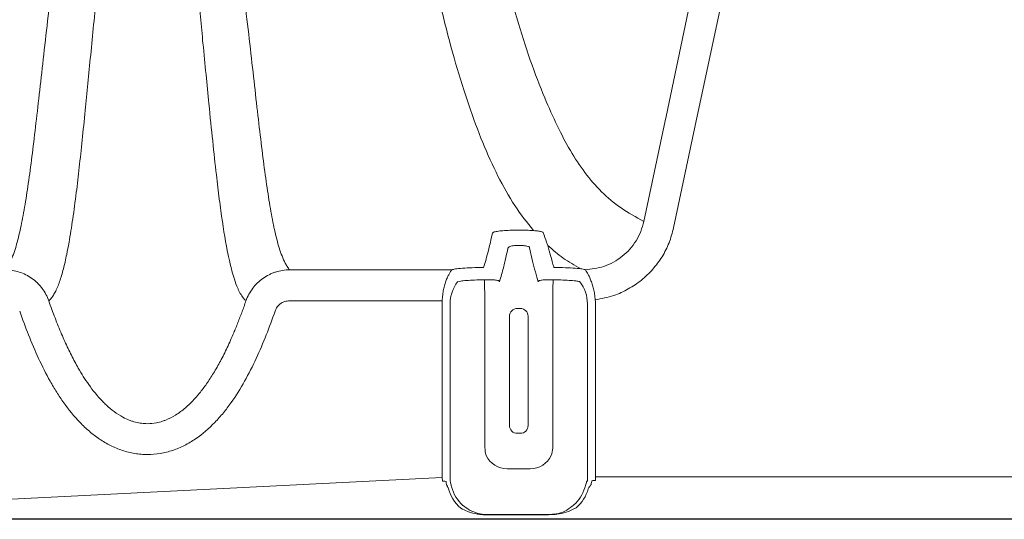
# Model space of a CAD drawing. Units: feet. Extents: x -54.2 to 34.2, y -1.5 to 27.6.
# Drawn here: x 28.7 to 28.9, y 20.5 to 20.6 of the extents above; entities that cross this region are included whole.
import ezdxf
from ezdxf.enums import TextEntityAlignment as Align

# ---------------------------------------------------------------- set-up
doc = ezdxf.new("R2010")
doc.units = ezdxf.units.FT
doc.header["$MEASUREMENT"] = 0
for name, color, linetype, lineweight in [('UGD - DETAIL 3', 7, 'Continuous', 9), ('UGD - DETAIL 5', 7, 'Continuous', 25), ('UGD - TITLEBLOCK', 7, 'Continuous', 9)]:
    doc.layers.add(name, color=color, linetype=linetype, lineweight=lineweight)
doc.styles.add('UGD_Standard', font='arial.ttf')

# ---------------------------------------------------------------- blocks, each defined once
blk = doc.blocks.new('mc3500_chamber_TOP')
at = {"layer": 'UGD - DETAIL 3'}
for p, q in [((0.3005664487284045, -0.0170385853330659), (0.2993017642682618, -0.0170385853330659)), ((0.2993017642682618, -0.02013933104866261), (0.3005664487284045, -0.02013933104866261)), ((0.3021283268504709, -0.02058487589059421), (0.302708576411729, -0.02326231000916845)), ((0.2864343581045068, -0.0250304102772132), (0.2536628245898465, -0.0250304102772132)), ((0.3133975242154099, -0.02504941706178077), (0.3133692486902193, -0.02502307741279797)), ((0.2875855334899162, -0.02746128416265758), (0.2876161262002617, -0.02744192540059931)), ((0.2929185204596481, -0.02705128904741727), (0.293009946613191, -0.0270536355640294)), ((0.3068582590506104, -0.0270536355640294), (0.3069496925370183, -0.02705128904741727)), ((0.3122484863599775, -0.02743418189577529), (0.3122743273741797, -0.02745043152332105)), ((0.2536628245898465, -0.03126093985149492), (0.2844767032913014, -0.03126093985149492)), ((0.2844656416653297, -0.03170284759267528), (0.2844656416653297, -0.06695527062774609)), ((0.3154025713313366, -0.06678203903877655), (0.3154025713313366, -0.03170284759267528)), ((0.2860676452214816, -0.0319081677963311), (0.2860676452214816, -0.06708385973814845)), ((0.293058380182659, -0.0319081677963311), (0.293058380182659, -0.06049026538089031)), ((0.3068098328140056, -0.06049026538089031), (0.3068098328140056, -0.0319081677963311)), ((0.3138005677751838, -0.06708385973814845), (0.3138005677751838, -0.0319081677963311)), ((0.2980592030600659, -0.03439553406923679), (0.2980592030600659, -0.05646082705270583)), ((0.3018090099365995, -0.05646082705270583), (0.3018090099365995, -0.03439553406923679)), ((0.2976048001179192, -0.06517696301243259), (0.3022634128787463, -0.06517696301243259)), ((0.2844656416653297, -0.06695527062774609), (0.1811595291485375, -0.07211977770465072)), ((0.2844656416653297, -0.06695527062774609), (0.284502881617267, -0.06770017232660575)), ((0.3154025713313366, -0.06678203903877655), (0.3154025713313366, -0.06752060514278124)), ((0.4344577847352067, -0.06678203903877655), (0.3154025713313366, -0.06678203903877655)), ((0.2852466540550074, -0.06786020475962662), (0.2852586579540572, -0.06794104225695019)), ((0.2852525863423194, -0.06773953514279185), (0.2852822037816969, -0.06785709562511322)), ((0.2853231981602162, -0.06829014526607935), (0.2853442838118454, -0.06833572635129137)), ((0.3146095513761766, -0.06794104225695019), (0.3146528666062842, -0.06764942890484615)), ((0.2933696200239764, -0.07440122564317075), (0.3024089785698907, -0.07438594219651495)), ((0.2933696236128069, -0.07440123714474822), (0.2933772571246633, -0.07438592612384731)), ((0.2933772571246633, -0.07438592612384731), (0.3024089775702725, -0.07438592612384731)), ((0.2933783140473141, -0.07446458434532932), (0.3024170548560683, -0.07444252187979394)), ((0.3064909558720021, -0.07437859325943119), (0.3024089775702725, -0.07438592612384731))]:
    blk.add_line(p, q, dxfattribs=at)
at = {"layer": 'UGD - DETAIL 3', "flags": 128}
for points in [[(0.3420913159907562, 0.06438700771781569), (0.3410809792657581, 0.05962932795872522), (0.3388474180960284, 0.04911177119504462), (0.3367645546229152, 0.03930415303268919), (0.334167862674426, 0.02707751089378529), (0.3296713722129772, 0.00590671004326726), (0.3294917463662381, 0.005060966792955313), (0.3251746324341385, -0.01526403214433536)], [(0.3311972973008119, -0.01654317701310415), (0.3355139199309951, 0.003782056575846404), (0.3427857969138923, 0.03802559479307277), (0.3481117663323783, 0.06310868412986004)]]:
    blk.add_lwpolyline(points, dxfattribs=at)
at = {"layer": 'UGD - DETAIL 3'}
for centre, radius, start, end in [((0.2933736537830143, -0.0319194847691433), 0.007306017326494853, 142.395352954666, 179.9112491786767), ((0.07526710456087748, -0.0316535592025815), 0.2177914244466447, 359.9330184776123, 1.210221247298213), ((0.5246763116747504, -0.03165398048536083), 0.217866627142314, 178.7900857401633, 180.0668476104815), ((0.3064942372561363, -0.03191956497136861), 0.00730633940829143, 0.08937584970482916, 37.71099559058882), ((0.299622799665058, -0.03439881696230973), 0.001563600051333093, 90.06270254091459, 179.8797032171108), ((0.3002454028782156, -0.03439882742621592), 0.001563610526707065, 0.1206794094118551, 89.93691483262339), ((0.2996227752412839, -0.05645750982144104), 0.001563575700086357, 180.1215569503616, 269.9381914696061), ((0.3002454273026816, -0.05645749935783417), 0.001563586174997144, 270.0621911434686, 359.8780604365571), ((0.2933647728353979, -0.0670737691917278), 0.007297134590570189, 180.0792291686527, 184.0609219355637), ((0.3134799676795446, -0.06747904282272632), 0.0003145522490966298, 319.6244624111758, 345.5005616121955), ((0.3065064855437516, -0.06707383431661462), 0.007294089121196825, 356.1956278239856, 359.9212493139251), ((0.2933566838588764, -0.0670854832685075), 0.007927749006079681, 194.2071312918165, 229.4983742917506), ((0.2933335359973084, -0.06708512170861969), 0.007190747799277999, 194.2078812544434, 229.4970488197886), ((0.3064186305605947, -0.06708527484975058), 0.007093295544949951, 310.620607339643, 344.1740016070666), ((0.3064394746643915, -0.06708557243309787), 0.007820605774996003, 310.6204170606272, 344.175006925938), ((0.3141966903857982, -0.0682580554199399), 0.0003469357559481037, 319.6253913346733, 345.4873943507758), ((0.2933866401294862, -0.06707274490764359), 0.007313187235522896, 257.1273725295333, 269.9264880406213), ((0.3021847230712646, -0.07444681919135743), 0.0002323747963884345, 1.056190354987518, 15.19154564927092), ((0.3062603445112453, -0.07443969246551596), 0.0002385680462554417, 1.909813455696419, 14.8392544613936)]:
    blk.add_arc(centre, radius, start, end, dxfattribs=at)
at = {"layer": 'UGD - DETAIL 3', "extrusion": (0, 0, -1)}
for centre, major_axis, ratio, start_param, end_param in [((0.2932807009875544, -0.03171494799855257), (0.003945454645799387, -0.007896323820494142), 0.9982882661925124, 2.034854967523151, 2.084957499011884), ((0.3065875101553708, -0.03171494799853924), (0.003945454645799386, 0.007896323820495205), 0.9982882661923508, 1.037506352998111, 1.106737686058669), ((0.2999341055713876, -0.03283480411174455), (-0.0003131263298611816, 0), 0.05240777928314962, 3.167772592422933, 6.257005368334068), ((0.2999341055713876, -0.05802150971934061), (-0.0003131263298611816, 0), 0.05240777927974602, 0.02617993871755808, 3.115412714885067), ((0.2976112245492706, -0.06048328546303683), (-0.002098646088190731, -0.004200172244943713), 0.9982882661927631, 5.820496662492982, 6.945791785436404), ((0.3022569865936555, -0.06048328546304482), (0.002098646088190731, -0.004200172244943713), 0.9982882661924587, 5.620578828922234, 6.745873951865642), ((0.3154025691523747, -0.06765286166017148), (-0.0007499607060799583, 0), 0.1763269807087125, 0.02617993878120368, 1.570796326794897), ((0.2845028825327507, -0.06777910037758694), (-0.0007499501478728856, -3.791069359257467e-05), 0.1049702167667772, 1.576102621333971, 3.120719009342654), ((0.2855187358221745, -0.06895375755458844), (-0.000369706044736933, 0.001070971201869473), 0.6469034035042455, 0.1363762450210153, 0.1842305040975561), ((0.2933222343781807, -0.0679325332137779), (-0.008026018810615144, 0.001612533432814411), 0.7489244905038239, 5.963595307169665, 6.019717544583603), ((0.3065459767647392, -0.0679325332138152), (-0.00802601881061408, -0.001612533432814412), 0.748924490503843, 3.40506041618601, 3.470014417146522)]:
    blk.add_ellipse(centre, major_axis=major_axis, ratio=ratio, start_param=start_param, end_param=end_param, dxfattribs=at)
at = {"layer": 'UGD - DETAIL 3'}
for points, knots in [([(0.2523142998244037, 0.8620848610714349), (0.2523141222520433, 0.8530831509151477), (0.2523137669491087, 0.8350717103024534), (0.2523145727316711, 0.8080991682804823), (0.2523211970108692, 0.781222364253316), (0.2523369907550954, 0.7540600261680135), (0.2523683654442097, 0.7266613385745293), (0.2524223015169555, 0.6990763294193512), (0.2525021209759668, 0.671791946172358), (0.252613508952237, 0.6446047688237604), (0.2527617354566924, 0.6175644973568266), (0.2529494854938061, 0.5907104401913008), (0.2531773997599531, 0.5643334738134724), (0.253439949474207, 0.5392095675470854), (0.2537344451243593, 0.5153112922254968), (0.2540562149031347, 0.4925955946034675), (0.2544144362040521, 0.4703552513516938), (0.2548091508151389, 0.4486111190920665), (0.2552406296049625, 0.4273711429591565), (0.2557085103639833, 0.406635474216908), (0.2562126173821229, 0.3864077176282068), (0.256764602785017, 0.3662590624975337), (0.2573674706380471, 0.3462327045726976), (0.2580239784309226, 0.3263694437319407), (0.258721009184292, 0.3070930081406527), (0.259506664000976, 0.2871782278578525), (0.2603908377585862, 0.2667601841709155), (0.2613843375196039, 0.2459834309588409), (0.2624361593214939, 0.2260262756450908), (0.2635462210397259, 0.2068905377240435), (0.2647158342988165, 0.1885596569637666), (0.2659456824781756, 0.1710208081245144), (0.2672374137559812, 0.1542590180283785), (0.2685921269236582, 0.1382785329829082), (0.270011163326215, 0.1230759350769066), (0.2716302812411753, 0.1073454090810184), (0.2734745610266964, 0.09133079419234758), (0.2755785845733456, 0.0752961451299381), (0.2778113993029425, 0.06044807188789836), (0.2800804329060185, 0.04736154242485124), (0.2823742070775213, 0.03585443952822764), (0.2846905078494109, 0.02575780573030961), (0.2871539405438526, 0.01651830211485628), (0.28979588308641, 0.008103620580800275), (0.2926155992073518, 0.0005088859398130197), (0.2956862621070355, -0.006243217618052022), (0.2990390447729769, -0.01221147206613971), (0.3016202349801977, -0.01548180010608569), (0.3029106408235842, -0.01711672433628575)], [0, 0, 0, 0, 0.0182387788599537, 0.03649380801875717, 0.05474911879192214, 0.07298826500339435, 0.09212088900911121, 0.1112708150556604, 0.1304216039850759, 0.1495553779448482, 0.1692347507879609, 0.1889304000461871, 0.2086275656182469, 0.2283090364391742, 0.2463016918075673, 0.2643045442974479, 0.2823083058915133, 0.3003022445977199, 0.3182856765607516, 0.3362772972249349, 0.3542697400369724, 0.3722542922059552, 0.3914287773085719, 0.4106112816823801, 0.4297946704836646, 0.4489703478279004, 0.4719198020288077, 0.4948844021344272, 0.5178557791650984, 0.5408236388367131, 0.5637757408565548, 0.5867708909739826, 0.609777570884974, 0.6327891186745127, 0.6557977692244136, 0.6787945762781654, 0.7080010540588405, 0.7372204865810753, 0.7664410679395068, 0.7956491305134809, 0.8210738741076583, 0.8465059461082572, 0.8719383933623385, 0.8973636532296396, 0.9230193961895293, 0.9486824587889202, 0.9743449921428554, 0.9999999999999999, 0.9999999999999999, 0.9999999999999999, 0.9999999999999999]), ([(0.3251746324341385, -0.01526403214433536), (0.3235906912533215, -0.01440205137348372), (0.3204220848613408, -0.01267769581447187), (0.3165754133296979, -0.009355969993200652), (0.3132222090033938, -0.005497020713226775), (0.3103016009326174, -0.001048880816876263), (0.3076668565956959, 0.003973395148708647), (0.3049804757468992, 0.009983985863269318), (0.3022259160899994, 0.01714403429495448), (0.299523326350605, 0.02563424408967307), (0.2969939581241734, 0.03500809638128466), (0.2946246483561952, 0.04527209865902915), (0.2923127108966428, 0.05682172959662957), (0.290053916650777, 0.06978156113168676), (0.2878566430041847, 0.08428433237568544), (0.2857835875831531, 0.09992606397337944), (0.2839483653397457, 0.1156681841339395), (0.2823202099138014, 0.1312878232801271), (0.2808769087277154, 0.1465751986831174), (0.2794996429600536, 0.1626573265125169), (0.2781870428633537, 0.1795379322779498), (0.276944882227645, 0.1971149898855451), (0.2757702419131816, 0.2153880227211094), (0.274661250282116, 0.2343543052103145), (0.2736100590110828, 0.2541334623748126), (0.2726167934551711, 0.2747240152979886), (0.2716670127348211, 0.2964577531149395), (0.2707635487528046, 0.3193878096517686), (0.2699096479801648, 0.3435652775255882), (0.269185013644619, 0.3665686432256061), (0.268572976701293, 0.3881492621693869), (0.2680580162651269, 0.4080870954975664), (0.2675793382593792, 0.4285311243722862), (0.2671288883775427, 0.4498659550176098), (0.2667095587121562, 0.472126096070201), (0.2663236216904012, 0.4953361282953397), (0.2659785607504341, 0.5190753101105043), (0.2656740139766569, 0.5433355970188556), (0.2654106802090155, 0.5681071624845329), (0.265187225175695, 0.5933698818887398), (0.2650018358120798, 0.6190788289477878), (0.2648513889781565, 0.6454370296221432), (0.2647357163412325, 0.6724360645051108), (0.2646515862969006, 0.7000482242332344), (0.2645950825533703, 0.7279757443436798), (0.2645645948158633, 0.7540181306552052), (0.2645495103847466, 0.7780735382788704), (0.2645424194297883, 0.8000779512791452), (0.2645400909568849, 0.8221584600488923), (0.2645402725354353, 0.8428384348892637), (0.2645404325249672, 0.8561517517065687), (0.264540503824656, 0.8620848610714349)], [0, 0, 0, 0, 0.02032474965396897, 0.04065878989004842, 0.06100225010856131, 0.08135063236242873, 0.1016960465484222, 0.1220283898305995, 0.1468107457209278, 0.1716041137376166, 0.1964007052561817, 0.2211931808400627, 0.2459747614590655, 0.2733239329806068, 0.300684458703073, 0.3280439281027805, 0.355391723884207, 0.3775972569286889, 0.3998145851186345, 0.4220347440870023, 0.4442500701952882, 0.4664539253542916, 0.4882463640763924, 0.5100536716091946, 0.5318643438885498, 0.5536686068172643, 0.5754584310170239, 0.5982448142546077, 0.6210378396889874, 0.6438229274976678, 0.6609186654662464, 0.6780218392652376, 0.6951242584756683, 0.7122189089255384, 0.730273823239959, 0.74833971069312, 0.7664045068529896, 0.784457892027451, 0.8025386221278371, 0.8206329494424635, 0.8387259778053779, 0.8568049319522095, 0.8753781601279271, 0.893968809173552, 0.9125585762865115, 0.9311305603162715, 0.9454631156561701, 0.9598044358672803, 0.9741456008485895, 0.9884779292919078, 1, 1, 1, 1]), ([(0.2536628248304762, -0.02503041809023454), (0.2534801609647674, -0.0248222982003643), (0.2533248276010767, -0.02460792557634139), (0.2530421864502097, -0.02416680580382469), (0.2529135276507644, -0.02394012444047178), (0.2525460062490623, -0.02324174753329888), (0.2523303552689109, -0.02275170987471498), (0.2517296537585594, -0.02120814553589589), (0.2513852063959519, -0.02008113138255485), (0.2507530376088587, -0.01763061687849898), (0.2504642453607717, -0.01630716260872234), (0.2499096428136438, -0.01346275852544121), (0.2496461497710927, -0.01194172302236041), (0.2491349584412514, -0.008699996121954712), (0.2488872460699492, -0.00697930484286946), (0.2483961151460488, -0.003336245373158242), (0.2481523404031973, -0.001413328004804093), (0.2474142917553657, 0.004655487348268927), (0.2469151114786765, 0.009101089851235145), (0.2458229406514922, 0.01880863252157017), (0.2452316874371432, 0.02407308037049116), (0.2441778936117283, 0.03258595108179474), (0.2437982355489261, 0.03552692895346787), (0.2429547285900551, 0.04161881299530368), (0.2424913677413665, 0.04476938357888915), (0.2414360535340574, 0.05127897925885616), (0.2408454470364685, 0.05463898351783936), (0.2398020039719375, 0.05983462811707252), (0.2394275738748215, 0.06159236011961777), (0.238607096125933, 0.06515928098729518), (0.2381613342979358, 0.06696864964744353), (0.2371676813882209, 0.070636914354675), (0.2366205664154473, 0.0724961929245902), (0.2356801369286865, 0.07532035984891294), (0.2353465435992712, 0.076267484606519), (0.2346249917731251, 0.07817253758965048), (0.2342372467255753, 0.07913065462157842), (0.2333831144232956, 0.08105515916335104), (0.2329175044337131, 0.08202197905620778), (0.2321217676187635, 0.08347477718665175), (0.2318401184186625, 0.08395936655301561), (0.2312300533857021, 0.08492801539045391), (0.2309020636224339, 0.08541205228938864), (0.2301739939623948, 0.08637552116291136), (0.2297753264472542, 0.08685557140553968), (0.229076986651342, 0.08756414549347014), (0.2288270493410458, 0.08779853393356607), (0.2282734623568965, 0.08825845599182891), (0.2279700111370282, 0.08848493670122082), (0.2274428101578359, 0.0888069076423097), (0.2272547933469617, 0.08891136026017232), (0.2268382233702999, 0.08911065481548608), (0.2266120806783611, 0.08920471610997094), (0.2260988009366125, 0.08936928242605457), (0.2258186846862875, 0.08943802107160614), (0.2253381388129903, 0.08949885358302367), (0.2251743455502426, 0.08951092165781471), (0.2248384290996714, 0.08951611265456183), (0.2246676900172471, 0.08950870628199148), (0.224346055028958, 0.08947737155213709), (0.2241918648163468, 0.089453645999102), (0.2238942162455935, 0.08939345122758535), (0.2237560067542681, 0.08935812378572727), (0.223363095260515, 0.08924146414653222), (0.2231283204822194, 0.08914883518913541), (0.2227051265415891, 0.08895483919500968), (0.2225145052430424, 0.08885253156457917), (0.2221584473932543, 0.08864162373849815), (0.2219933056582786, 0.08853294770060582), (0.221680736039092, 0.0883112358343956), (0.2215335022179312, 0.08819821357533364), (0.2212547643397622, 0.08797118961882511), (0.2211228371832679, 0.0878568529707291), (0.2207439167796803, 0.08751204842106919), (0.2205135113346923, 0.08727981985292566), (0.2198651598877683, 0.08657901895311237), (0.2194892505462169, 0.08610643498686343), (0.2187981381409738, 0.08515700497617473), (0.2184840157340684, 0.08467977515732628), (0.2178975645762948, 0.08372452177497802), (0.2176260358814677, 0.08324735046409337), (0.2168576833831262, 0.08181822607815992), (0.2164062359152954, 0.08086870966832649), (0.2155761500944653, 0.07897877929530228), (0.215198333189611, 0.07803834145096555), (0.2141417057615813, 0.07523250387151936), (0.2135381568332315, 0.07338264154849128), (0.2124487676342932, 0.06972854045234111), (0.2119645056033708, 0.06792380171935353), (0.2110780819918308, 0.06436543953430629), (0.2106761384321363, 0.06261131331010183), (0.2099318732365818, 0.05915330428374688), (0.2095898084264967, 0.0574494308067699), (0.2086320249726432, 0.05241330635224895), (0.2080833472248225, 0.0491565891768122), (0.2070972254738681, 0.04284377306536324), (0.2066606637056383, 0.03978684975084246), (0.2058625431958001, 0.03387855247207217), (0.2055013925059814, 0.03102649149262771), (0.2044948678823904, 0.02277123904284206), (0.20392469256136, 0.01766774011571481), (0.2028646547582547, 0.008244166888760951), (0.2023765558047037, 0.003923097087619176), (0.2016521626104337, -0.001981996023861399), (0.2014126371244505, -0.003853081113670775), (0.2009291056026532, -0.007399582168100771), (0.2006848020133791, -0.009075467929585024), (0.2001801922702944, -0.0122344479225962), (0.199919871318496, -0.01371754203423503), (0.1993719753197389, -0.01649284747148982), (0.1990867152921822, -0.01778513994761877), (0.1984614310018786, -0.02017999808338811), (0.1981208191142443, -0.02128252507569339), (0.1975273116392859, -0.02279436667338519), (0.197314143988419, -0.02327466414018797), (0.1969515001971409, -0.02395967822406853), (0.1968246715499919, -0.02418211351095589), (0.1965459889514847, -0.02461515513468715), (0.1963928752828412, -0.02482575790791852), (0.1962132476136249, -0.02503041809023454)], [0, 0, 0, 0, 0.00781250000000014, 0.00781250000000014, 0.01562500000000028, 0.01562500000000028, 0.03125000000000056, 0.03125000000000056, 0.06250000000000112, 0.06250000000000112, 0.0937500000000017, 0.0937500000000017, 0.1250000000000022, 0.1250000000000022, 0.1562500000000028, 0.1562500000000028, 0.1875000000000034, 0.1875000000000034, 0.2500000000000044, 0.2500000000000044, 0.3125000000000054, 0.3125000000000054, 0.3437500000000059, 0.3437500000000059, 0.3750000000000063, 0.3750000000000063, 0.4062500000000068, 0.4062500000000068, 0.421875000000007, 0.421875000000007, 0.4375000000000073, 0.4375000000000073, 0.4531250000000075, 0.4531250000000075, 0.4609375000000075, 0.4609375000000075, 0.4687500000000077, 0.4687500000000077, 0.4765625000000077, 0.4765625000000077, 0.4804687500000077, 0.4804687500000077, 0.4843750000000077, 0.4843750000000077, 0.4882812500000076, 0.4882812500000076, 0.4902343750000077, 0.4902343750000077, 0.4921875000000077, 0.4921875000000077, 0.4931640625000077, 0.4931640625000077, 0.4941406250000077, 0.4941406250000077, 0.4951171875000077, 0.4951171875000077, 0.4956054687500078, 0.4956054687500078, 0.4960937500000078, 0.4960937500000078, 0.4965820312500078, 0.4965820312500078, 0.4970703125000078, 0.4970703125000078, 0.4980468750000075, 0.4980468750000075, 0.4990234375000073, 0.4990234375000073, 0.500000000000007, 0.500000000000007, 0.5009765625000068, 0.5009765625000068, 0.5019531250000066, 0.5019531250000066, 0.5039062500000066, 0.5039062500000066, 0.5078125000000064, 0.5078125000000064, 0.5117187500000064, 0.5117187500000064, 0.5156250000000064, 0.5156250000000064, 0.5234375000000063, 0.5234375000000063, 0.5312500000000062, 0.5312500000000062, 0.5468750000000061, 0.5468750000000061, 0.5625000000000059, 0.5625000000000059, 0.5781250000000058, 0.5781250000000058, 0.5937500000000056, 0.5937500000000056, 0.6250000000000051, 0.6250000000000051, 0.6562500000000047, 0.6562500000000047, 0.6875000000000042, 0.6875000000000042, 0.7500000000000033, 0.7500000000000033, 0.8125000000000026, 0.8125000000000026, 0.8437500000000021, 0.8437500000000021, 0.8750000000000017, 0.8750000000000017, 0.9062500000000012, 0.9062500000000012, 0.9375000000000008, 0.9375000000000008, 0.9687500000000003, 0.9687500000000003, 0.9843750000000001, 0.9843750000000001, 0.9921875000000001, 0.9921875000000001, 1, 1, 1, 1]), ([(0.2050295795709536, -0.03129345873482769), (0.2050717901578842, -0.03125595712061724), (0.205156182667503, -0.0311809793586848), (0.2052728595931219, -0.03106388099264112), (0.2053833556618772, -0.03094371385463379), (0.2054878194366596, -0.0308203347411391), (0.2055994015543137, -0.03067869270964163), (0.2057171189044098, -0.0305176504720821), (0.2058822527261803, -0.03027609833536804), (0.2060771176187552, -0.0299632835840109), (0.2064013549673254, -0.02937860641175849), (0.2067852271941142, -0.02854570358261554), (0.2073645252151941, -0.02702761315291013), (0.2079911777140149, -0.02489162512818943), (0.2086015276203446, -0.02220701014383497), (0.2092341369742678, -0.01890443175792367), (0.2098782784294517, -0.0148520534252512), (0.2105525307842662, -0.00976782720400493), (0.2113784747176668, -0.002739984719173805), (0.2123081362076009, 0.00624371948760416), (0.213456740065995, 0.01809278067191666), (0.2144227871765256, 0.02795940546256137), (0.2152183929488354, 0.03570114948332304), (0.2157238886482071, 0.04048770713635719), (0.2162953981821865, 0.04571171942582275), (0.2169457237786867, 0.05139701188861689), (0.2176113461478417, 0.05690069954977872), (0.2182114485524371, 0.06153697722519702), (0.2186791829206349, 0.06499343209637054), (0.2191531731029661, 0.06831476032396644), (0.2196907755056081, 0.07186189928662134), (0.2203573370081404, 0.07587362222649574), (0.2211020949888285, 0.0798060910583187), (0.2217421426531878, 0.08261357484426046), (0.2221940509510594, 0.08430553316497846), (0.2225384114189861, 0.08545713298907565), (0.2229219115454333, 0.08654854627114084), (0.2232570431783891, 0.08732758262365703), (0.2235266513397374, 0.08785477261611341), (0.2237626702377318, 0.08825572929579906), (0.2240267966924439, 0.08860751722074678), (0.224278061174827, 0.08884432744518644), (0.2244172321887294, 0.08894793345332186), (0.2245419062026652, 0.08901753416134195), (0.2246366032679408, 0.08906033177327011), (0.2247533443133358, 0.08909820949854996), (0.2248898558567323, 0.08911862563580986), (0.2250202782364701, 0.08911448991823079), (0.2251276372980886, 0.08909515671216184), (0.2252657783781835, 0.08905260425470729), (0.2254114742531943, 0.08897844280301026), (0.2256209992048817, 0.0888305866515422), (0.2258704030419176, 0.08858015704206768), (0.2261768017872061, 0.08816272313562212), (0.2265716406401959, 0.08745269516399112), (0.2269754847105636, 0.08649548749360036), (0.2273530060808095, 0.08540227111174836), (0.2276680602029248, 0.0843515357311384), (0.2280501971610596, 0.08293568728996004), (0.2284770798338283, 0.08112528968899557), (0.2289335690956458, 0.07893480142739406), (0.2294554223149783, 0.0761843141821501), (0.2300159910132189, 0.07291585641940745), (0.2305987910810563, 0.06916746770612736), (0.2311289104178496, 0.06548588053000959), (0.2316212678643206, 0.06186392793122319), (0.2323274250506406, 0.05643050727109511), (0.233161866206447, 0.0494493629334487), (0.2339685292779148, 0.04221437535047734), (0.2345951228363843, 0.03629906350148104), (0.2351235417232145, 0.03117834449619128), (0.2356478705369804, 0.02594418038307289), (0.236431908584442, 0.01797251627400609), (0.2375230431152593, 0.00666623937326527), (0.2384684107177701, -0.002499444702512399), (0.2392626092020214, -0.009222595639696962), (0.2399662097878359, -0.01472280632701661), (0.2407475905151477, -0.01965633346730744), (0.2416744907957744, -0.0240335133309495), (0.2423438108384968, -0.0265685262899229), (0.2430114696147596, -0.02836146602405254), (0.2435112880049779, -0.02945430312650554), (0.243868030645964, -0.03009782735946054), (0.2442131133551024, -0.0305973751014168), (0.2444178281009579, -0.03085856031277423), (0.2446059868024655, -0.03107383790123475), (0.2447662923960046, -0.03122022306450756), (0.2448464925377785, -0.03129345887985746)], [0, 0, 0, 0, 0.00173823014842506, 0.003475279904452211, 0.005211281617795264, 0.006946362501269509, 0.008680638324890726, 0.01104867948060056, 0.01341567608758721, 0.01814684336606953, 0.02287449406540366, 0.0345560660448086, 0.04621412015084211, 0.06986584041367067, 0.0934340564572521, 0.1111341006003151, 0.1420463907321851, 0.1728923761715624, 0.1992872250369919, 0.2519842641062198, 0.2965156158497786, 0.3406287197464911, 0.3564320677177009, 0.372354477093372, 0.3856594651320404, 0.4038256026123856, 0.4219933752476682, 0.4315980911406947, 0.4412841741819852, 0.4492710259644962, 0.4572682172854466, 0.4682015679738276, 0.4790893304020583, 0.4857885323160903, 0.4882013883042872, 0.4910495976760635, 0.4939002881781304, 0.4958703296916919, 0.496527425883023, 0.497623560824408, 0.4987200379298462, 0.4990630483262217, 0.4994119211385271, 0.4995388588695521, 0.4996659506260305, 0.4998169989605544, 0.4999676903550839, 0.5000817597263167, 0.5001960416390244, 0.5003076016023409, 0.5005815234326071, 0.5008548915036958, 0.5014965312393572, 0.5024465051190532, 0.5038657068199035, 0.5065232470569723, 0.5091731393899682, 0.5115496700656956, 0.5139248107224715, 0.5191772743008692, 0.5244232754270028, 0.5296631435054986, 0.5391580982493549, 0.5485611541378548, 0.557928034923027, 0.5675136241172847, 0.577087375414302, 0.6017314054089898, 0.6261178738977963, 0.6416300828622955, 0.6571330798339722, 0.6760189048343003, 0.6948996763589992, 0.7423787742107084, 0.8082528464996669, 0.821451032359075, 0.8478771483570151, 0.9008756823027299, 0.9185940327357325, 0.9492537170634722, 0.9675070249735014, 0.9736002907158798, 0.9858905016985618, 0.9908135040878875, 0.993276891318965, 0.9966364600419594, 1, 1, 1, 1]), ([(0.3251746324341385, -0.01526403214433536), (0.3249957313470171, -0.01594482070718861), (0.3246379302783664, -0.01730639362566588), (0.3236680765823037, -0.01919645010092452), (0.3224032391875404, -0.02089366508467716), (0.3208557305726663, -0.02236125931111932), (0.3190673277494804, -0.02353255348999905), (0.3165998478129923, -0.02464980634749114), (0.3146276611087693, -0.02487767746491976), (0.3133692486902193, -0.02502307741279797)], [0, 0, 0, 0, 0.127678741002366, 0.2553566929580002, 0.3832183517980466, 0.5110937378922323, 0.6410021848985742, 0.7709307603647089, 1, 1, 1, 1]), ([(0.294616115236332, -0.01760098670233479), (0.2945618780203985, -0.01785080780642545), (0.2942906863049046, -0.01909993928599452), (0.293694005464447, -0.02164297955930206), (0.2931503629055916, -0.0234666533285619), (0.2928244178105954, -0.0245600510220978)], [0, 0, 0, 0, 0.09099831235425494, 0.4550010174814105, 1, 1, 1, 1]), ([(0.2993017642682618, -0.0170385853330659), (0.2987778255701716, -0.01704496979939396), (0.2977302103233681, -0.01705773553762313), (0.296332669245075, -0.01715700723134628), (0.2952717578828699, -0.01730258322994782), (0.2947162326024539, -0.01746014096283766), (0.2946434866855157, -0.01756248037570352), (0.294616115236332, -0.01760098670233479)], [0, 0, 0, 0, 0.2164570124246298, 0.4328057219666677, 0.6497846526737026, 0.8682276341265998, 1, 1, 1, 1]), ([(0.3029106408235842, -0.01711672433628575), (0.3024312417821706, -0.01708880701029258), (0.3016824979859445, -0.01704520466060089), (0.3008617098953463, -0.01704033653746695), (0.3005664487284045, -0.0170385853330659)], [0, 0, 0, 0, 0.6402711365743318, 1, 1, 1, 1]), ([(0.3048724973680992, -0.0175112324418798), (0.3048718025960984, -0.01750923536548044), (0.3048476992920532, -0.01743995200395787), (0.3046506027049283, -0.0173230757165781), (0.3040005207134051, -0.01721346219464159), (0.3032662631634242, -0.01714828941410929), (0.3029106408235842, -0.01711672433628575)], [0, 0, 0, 0, 0.01018329131453643, 0.3532827556824354, 0.6867759825601417, 1, 1, 1, 1]), ([(0.3058323473215916, -0.02015581532787092), (0.305740761527364, -0.01992708353409611), (0.3054145576304856, -0.0191124025773064), (0.3050992665575922, -0.01818107688362858), (0.3048724973680992, -0.0175112324418798)], [0, 0, 0, 0, 0.2807624160952495, 0.9999999999999999, 0.9999999999999999, 0.9999999999999999, 0.9999999999999999]), ([(0.3153814526818168, -0.03109245995866683), (0.316645321685086, -0.03084885417545813), (0.318958839739782, -0.03040293266284255), (0.3220815728477193, -0.02896318528289665), (0.3247412740436362, -0.02719274905640834), (0.3270441763064253, -0.02498576409452635), (0.3289310058352122, -0.02243658074755039), (0.3303836514255485, -0.01960385450904845), (0.3309260818328621, -0.01756340350788221), (0.3311972973008119, -0.01654317701310415)], [0, 0, 0, 0, 0.1681767748390686, 0.3078483640034935, 0.447509657991693, 0.5856444263060392, 0.7237760128363759, 0.8618878718302526, 1, 1, 1, 1]), ([(0.2960196034870082, -0.02744902361335377), (0.2960197085917997, -0.0274486911932712), (0.2963122815400512, -0.02652335636741032), (0.2968787796182211, -0.02452834764475131), (0.2974528108756278, -0.02197812970878399), (0.2977398788133305, -0.02070278835040629)], [0, 0, 0, 0, 0.0001796210461348573, 0.4999987011917773, 1, 1, 1, 1]), ([(0.2977398788133305, -0.02070278835040629), (0.2977489844049108, -0.02066425533420002), (0.2977730839800703, -0.02056227082148965), (0.2979560990196921, -0.02040527101584111), (0.2983079856904167, -0.02025920606926324), (0.2987745010971441, -0.02015880887730237), (0.2991267304861029, -0.02014579703794794), (0.2993017642682618, -0.02013933104866261)], [0, 0, 0, 0, 0.1354189053014078, 0.3584103303733934, 0.5762846554688629, 0.7894426142831459, 1, 1, 1, 1]), ([(0.3005664487284045, -0.02013933104866261), (0.3006649817806251, -0.02014112514730559), (0.3009401435599139, -0.02014613531763576), (0.3011884536792566, -0.02018968872900739), (0.3013478460934644, -0.02021764604062781)], [0, 0, 0, 0, 0.3580913471160631, 0.9999999999999999, 0.9999999999999999, 0.9999999999999999, 0.9999999999999999]), ([(0.3013478460934644, -0.02021764604062781), (0.3014910030081328, -0.02024591916306662), (0.3017781562813049, -0.02030263119594267), (0.3020624652227273, -0.02039589250012153), (0.302105983456264, -0.02052076374310285), (0.3021283268504709, -0.02058487589059421)], [0, 0, 0, 0, 0.3260263000335105, 0.6539643538003787, 1, 1, 1, 1]), ([(0.3058323473215916, -0.02015581532787092), (0.3068215224703881, -0.02102339671044007), (0.3088003486726629, -0.02275897687996231), (0.3112239528438616, -0.02413424177825796), (0.3124360463660141, -0.02482203960196205)], [0, 0, 0, 0, 0.4998797507626124, 0.9999999999999999, 0.9999999999999999, 0.9999999999999999, 0.9999999999999999]), ([(0.3070437951860701, -0.0245600510220978), (0.307027914370841, -0.0245102853727257), (0.3067942140185469, -0.02377793948106888), (0.3063901853735675, -0.02240090437292608), (0.3060026013845976, -0.02084102410912436), (0.3058323473215916, -0.02015581532787092)], [0, 0, 0, 0, 0.03927609164407765, 0.577982699286568, 1, 1, 1, 1]), ([(0.302708576411729, -0.02326231000916845), (0.3030892349857472, -0.02474249714140253), (0.3034699968325549, -0.02622308584887456), (0.3038484995167474, -0.02744869119641891), (0.3038486021767941, -0.02744902361335377)], [0, 0, 0, 0, 0.9997287732671072, 1, 1, 1, 1]), ([(0.2050295710737631, -0.03129344273467716), (0.2047073485414614, -0.03038029760653149), (0.2042551874439811, -0.02953905781222588), (0.2035296692659321, -0.02857622321675723), (0.2033761353830119, -0.02838806871487431), (0.2030579028065107, -0.02802734264370432), (0.2028925992365629, -0.02785391362781287), (0.2023784716064769, -0.02735404208213055), (0.2020115367158795, -0.02704789616083936), (0.2012285472409694, -0.02649065219660951), (0.2008111760958542, -0.02623971635120181), (0.1999551159991544, -0.02581061836770981), (0.1995131413725391, -0.0256298107940589), (0.1986012434378681, -0.02533582359002118), (0.1981280976725479, -0.02522242442596401), (0.1971769189152575, -0.02507111678753216), (0.196697186883263, -0.0250321411784391), (0.1962132476136249, -0.02503041809023543)], [0, 0, 0, 0, 0.2499999999999838, 0.2499999999999838, 0.3124999999999855, 0.3124999999999855, 0.3749999999999871, 0.3749999999999871, 0.4999999999999897, 0.4999999999999897, 0.6249999999999922, 0.6249999999999922, 0.7499999999999948, 0.7499999999999948, 0.8749999999999974, 0.8749999999999974, 1, 1, 1, 1]), ([(0.2536628248304762, -0.02503041809023276), (0.2526949304717094, -0.02503386431647225), (0.2517520720351882, -0.02518368518706193), (0.2506043904215298, -0.02555155400376119), (0.2503762105880858, -0.02563455129210812), (0.2499308804719655, -0.02581622598534938), (0.2497127244289841, -0.02591519006216991), (0.2490715307684104, -0.02623600715250074), (0.2486616903498335, -0.02648164576216416), (0.2478777959827134, -0.02703742115201546), (0.2475033414462979, -0.02734894939208754), (0.2468161449662727, -0.02801612011340371), (0.2464998297715022, -0.02837397649854001), (0.2459218587381704, -0.02913831444698189), (0.2456588955408243, -0.02954780948796376), (0.2452025225609438, -0.0303965163728499), (0.2450076158728773, -0.03083686083374726), (0.2448465013615246, -0.03129344257014566)], [0, 0, 0, 0, 0.2500000000000306, 0.2500000000000306, 0.3125000000000337, 0.3125000000000337, 0.3750000000000367, 0.3750000000000367, 0.5000000000000294, 0.5000000000000294, 0.6250000000000221, 0.6250000000000221, 0.7500000000000147, 0.7500000000000147, 0.8750000000000073, 0.8750000000000073, 1, 1, 1, 1]), ([(0.2863974890492189, -0.02506114180742092), (0.2863496792948244, -0.0251098893261279), (0.286283531522658, -0.02519265244909885), (0.286164327678236, -0.02536366735199724), (0.2861212478328552, -0.02542855031168045), (0.2860294989850702, -0.02557411173649715), (0.2859805890939944, -0.02565522807726417), (0.2858295680081424, -0.02591845886278943), (0.2857229430982446, -0.0261205739483561), (0.2855064970716539, -0.02657758279347355), (0.2853957641874345, -0.02683508031119608), (0.2851854291208982, -0.02738865275444358), (0.285085165729102, -0.02768560451724866), (0.2849001960367259, -0.02832188963666127), (0.2848148096252556, -0.02866525156832012), (0.2846712386644441, -0.02937037682931365), (0.2846122458689013, -0.0297337413986698), (0.284522373994256, -0.03048292846034339), (0.2844915265338974, -0.03087162543938593), (0.2844767037374032, -0.03126094818370717)], [0, 0, 0, 0, 0.1249999999999877, 0.1249999999999877, 0.1874999999999815, 0.1874999999999815, 0.2499999999999754, 0.2499999999999754, 0.3749999999999795, 0.3749999999999795, 0.4999999999999836, 0.4999999999999836, 0.6249999999999877, 0.6249999999999877, 0.7499999999999918, 0.7499999999999918, 0.8749999999999959, 0.8749999999999959, 1, 1, 1, 1]), ([(0.2928244178105954, -0.0245600510220978), (0.2920410764643435, -0.02457144072846873), (0.2904745357522911, -0.02459421807682638), (0.2884820684487428, -0.02470560659229637), (0.287008111177478, -0.02485525653382492), (0.2866222583338596, -0.02497304861746041), (0.2864343581045068, -0.0250304102772132)], [0, 0, 0, 0, 0.2533545737562312, 0.5066632270510512, 0.7597579120676842, 1, 1, 1, 1]), ([(0.3124360463660141, -0.02482203960196205), (0.3119478029697156, -0.02477213248397803), (0.3109712024950175, -0.02467230662768927), (0.3089988109585979, -0.02458498701167944), (0.3076318025082863, -0.02456755098433128), (0.3070437951860701, -0.0245600510220978)], [0, 0, 0, 0, 0.3629460058378558, 0.7259765196564806, 1, 1, 1, 1]), ([(0.3133692486902193, -0.02502307741279797), (0.313340776990696, -0.0250102770776861), (0.3131800944112815, -0.02493803724313359), (0.3127719065350281, -0.02487440045099198), (0.3124360463660141, -0.02482203960196205)], [0, 0, 0, 0, 0.1771921986071963, 1, 1, 1, 1]), ([(0.3153814515646873, -0.03109246016055423), (0.3153490261302148, -0.03070939114543414), (0.3153016326816331, -0.03033400901133465), (0.3152104535077429, -0.0297818133014589), (0.315176704778529, -0.02959957060105012), (0.315102817776034, -0.02923873105354158), (0.3150626532730323, -0.02906022826452404), (0.3149359015114088, -0.02854094750031155), (0.3148423349065759, -0.02821244827548242), (0.3146424610312915, -0.02758866456866027), (0.3145362221147119, -0.02729432165216927), (0.3143241687614395, -0.02675757360593245), (0.3142174001828488, -0.02651219455350429), (0.3140083336217732, -0.02606663797471054), (0.3139086432676015, -0.02587199308620303), (0.3137254768204052, -0.02553758357051894), (0.3136417830379861, -0.02539746176728386), (0.3134978110894986, -0.0251752252902202), (0.3134393624482934, -0.02509584719466407), (0.3133975278538816, -0.02504942026514367)], [0, 0, 0, 0, 0.1249999999999749, 0.1249999999999749, 0.1874999999999623, 0.1874999999999623, 0.2499999999999497, 0.2499999999999497, 0.3749999999999581, 0.3749999999999581, 0.4999999999999665, 0.4999999999999665, 0.6249999999999748, 0.6249999999999748, 0.7499999999999832, 0.7499999999999832, 0.8749999999999916, 0.8749999999999916, 1, 1, 1, 1]), ([(0.2876161262002617, -0.02744192540059931), (0.2877720276767706, -0.02739428350985307), (0.2880921335104452, -0.02729646245326922), (0.2893150738452137, -0.02717215758594094), (0.2909684100525469, -0.02707958491834184), (0.2922684900666388, -0.02706072091139244), (0.2929185204596481, -0.02705128904741727)], [0, 0, 0, 0, 0.2403318199059193, 0.4934630466099805, 0.7467352691242671, 1, 1, 1, 1]), ([(0.293009946613191, -0.0270536355640294), (0.2931961658667097, -0.02705319856832045), (0.2936148716461657, -0.02705221600273955), (0.2943447612595493, -0.02705111249668679), (0.2951672618219616, -0.02707231015838563), (0.2956666230921003, -0.02715641896544607), (0.2959011835377865, -0.02727035847515769), (0.2959768327126344, -0.02734097255108914), (0.2960058645544734, -0.02739527522377649), (0.2960144363174946, -0.02742194218863769), (0.2960174305342198, -0.02743541684848605), (0.2960186629398551, -0.02744242141784969), (0.2960192471131267, -0.02744633935163243), (0.2960195050041667, -0.02744828182575443), (0.2960196034870082, -0.02744902361335377)], [0, 0, 0, 0, 0.1045125122072068, 0.2349917748020267, 0.4449132369264995, 0.7163876824581047, 0.8129866612344782, 0.9113359791681693, 0.9562255010377511, 0.9781335227035077, 0.9890316728929228, 0.9944885222280277, 0.997895289404879, 1, 1, 1, 1]), ([(0.3038486021767941, -0.02744902361335377), (0.3038487036015205, -0.02744828182843229), (0.3038489691934219, -0.02744633938228258), (0.3038495483176753, -0.02744242140864728), (0.3038507836221758, -0.02743541685462336), (0.3038537758536188, -0.02742194218426786), (0.3038623490429533, -0.02739527522695528), (0.303891379805278, -0.02734097254855783), (0.3039670296168149, -0.02727035847597392), (0.3042015897723198, -0.02715641896487142), (0.3047009512174705, -0.02707231015729583), (0.3055234517197372, -0.02705111249962844), (0.306253339173705, -0.02705221599337371), (0.3066720423035862, -0.02705319856759392), (0.3068582590506104, -0.0270536355640294)], [0, 0, 0, 0, 0.002104750085635388, 0.005511521710592679, 0.01096837817052997, 0.02186654258930819, 0.04377459285966211, 0.08866417334004481, 0.1870136196852685, 0.2836127245878132, 0.5550875245748462, 0.7650092607870018, 0.8954886937443866, 1, 1, 1, 1]), ([(0.3069496925370183, -0.02705128904741727), (0.3074376243627572, -0.02705753173742576), (0.3085720839758856, -0.02707204622350545), (0.3102088323549399, -0.02714449441133482), (0.3110190169728222, -0.02722741071459556), (0.3114241184094384, -0.02726886980037513)], [0, 0, 0, 0, 0.2739625464880905, 0.6369730935869966, 1, 1, 1, 1]), ([(0.3114241184094384, -0.02726886980037513), (0.3117244890997775, -0.02731152073790355), (0.3120891923769742, -0.02736330653855834), (0.3122246007251013, -0.02742355435748145), (0.3122484863599775, -0.02743418189577529)], [0, 0, 0, 0, 0.8236029372922239, 1, 1, 1, 1]), ([(0.2448464924534646, -0.03129345910896486), (0.2447143809388832, -0.03166771203071583), (0.2444518714028714, -0.03241136379454446), (0.2440481821780534, -0.03351486967864314), (0.2436394714865058, -0.03460105088600329), (0.2432238351345344, -0.03567105767732492), (0.2428021139089731, -0.03672188873304094), (0.2420990197055595, -0.03841496168889513), (0.241097127301428, -0.04066744307925685), (0.2397370981592353, -0.04338890370198278), (0.2383530783445433, -0.0458295174835488), (0.2369390117756067, -0.04800721985861056), (0.2355277259867128, -0.04988524147370832), (0.2341043071214921, -0.05149959625365419), (0.2325187781285969, -0.05300968576912624), (0.2307313634931649, -0.05434674597163625), (0.2291214079687043, -0.05517669973181949), (0.2278131243403569, -0.0556511400032571), (0.2265926791799107, -0.05596849031986029), (0.2253598286522012, -0.05609114303123963), (0.2241547954841785, -0.05605472624363728), (0.223133887028018, -0.05592623484720871), (0.222112033926309, -0.05566579206151623), (0.2210540414328133, -0.05528827415766013), (0.2191506555834017, -0.05440046689423372), (0.2173753170359651, -0.05304831372948282), (0.2150892731188794, -0.05080448063695986), (0.2131258538064706, -0.04836632081458081), (0.211386474687651, -0.04560138640800737), (0.210028891129892, -0.04315982718396238), (0.2088776179394305, -0.04087581774868188), (0.2077895550040427, -0.03844976202572692), (0.2069314174856505, -0.03637916333099511), (0.2062817378619615, -0.03472614745926528), (0.2056441674769438, -0.03302710399969744), (0.2052358774185379, -0.03187538896755804), (0.2050295796295707, -0.0312934588917182)], [0, 0, 0, 0, 0.01774764899440673, 0.03526511006705712, 0.05254332695805015, 0.06964315180940855, 0.08659541502586275, 0.1031755828638942, 0.1516211814385073, 0.1968001438531153, 0.2391690102037415, 0.2770142833228068, 0.3128304038122941, 0.3441180188950244, 0.3731480768722107, 0.4106210277786048, 0.4435573562875929, 0.45367820393891, 0.4728272030567038, 0.4998152805673535, 0.5086928873695306, 0.5267157599501904, 0.5456975160623252, 0.5557221032582341, 0.5769267166416328, 0.6394139460354056, 0.6540566770627376, 0.7202285170436346, 0.7786493330042289, 0.7999902576642813, 0.8451345210008027, 0.8929716401472831, 0.9188540406228456, 0.9453585887458321, 0.9723911907825644, 1, 1, 1, 1]), ([(0.2507223569582271, -0.03334669980605209), (0.2508126371225528, -0.03313409832065695), (0.2510396123783831, -0.03259959246437205), (0.2516811553755476, -0.03190194243132272), (0.2526099425453197, -0.03136378573019272), (0.2533118769495646, -0.03129522053718947), (0.2536628245898465, -0.03126093985149492)], [0, 0, 0, 0, 0.1801799827624468, 0.4529942760911724, 0.7265123822578398, 1, 1, 1, 1]), ([(0.1991537196382369, -0.03334669847028948), (0.2002889609222542, -0.03659549287281116), (0.2015304377860918, -0.03979703659606137), (0.2036959054032685, -0.04446447384543362), (0.2044687409776422, -0.04599759705951545), (0.2057342645611433, -0.04825001579349486), (0.2061746569904992, -0.04899378078950445), (0.2070906320139771, -0.05045134305422394), (0.2075669388229651, -0.05116620883753864), (0.2090597957854747, -0.05326223995719115), (0.2101389777989304, -0.05459583009560554), (0.2116386279816842, -0.05614836672228929), (0.2119469080803729, -0.05645363389546176), (0.2125752093470261, -0.05704643475604509), (0.2128955540675053, -0.05733438257886014), (0.2138763183154895, -0.05817130187381103), (0.214556532584151, -0.05869326094314786), (0.2159782450740542, -0.05965354945519508), (0.2167201541523358, -0.06009240151267914), (0.2182735705303225, -0.06087074136088155), (0.2190685540569834, -0.06120179209944077), (0.2206977804113697, -0.06173904124038643), (0.2215320702162007, -0.06194509024627859), (0.2228149465054168, -0.06215417331067563), (0.2232479686709237, -0.06220691199431361), (0.2241083331346321, -0.06227619261374251), (0.2245377159664148, -0.06229312281389632), (0.225823466318916, -0.06229078435639046), (0.2266774552715525, -0.06221882030518078), (0.2279537750955134, -0.06200755555411153), (0.2283802398480042, -0.06191934200785187), (0.2292219158893509, -0.06171007883337243), (0.2296363490969622, -0.06158936819833549), (0.2308612491895454, -0.06118104494876864), (0.2316534914374513, -0.06084768005269225), (0.2331940444317375, -0.06007066184055265), (0.2339443427532109, -0.05962481379575735), (0.2360789287191976, -0.05817469017347854), (0.2373696322561312, -0.05704999330993843), (0.2391611329588494, -0.05519044005937879), (0.239735149751982, -0.05453958381532065), (0.2408244844650191, -0.05320840696527451), (0.2413419588244663, -0.05252569039746025), (0.2428273992065746, -0.05043535008213063), (0.2437286132491217, -0.0489856810446474), (0.2454027324888326, -0.04600552465387686), (0.246175791427488, -0.04447359901409254), (0.2483471138426863, -0.03979444984875791), (0.2495882982495052, -0.0365920971402911), (0.2507223529120166, -0.03334669818022729)], [0, 0, 0, 0, 0.1249999999999941, 0.1249999999999941, 0.1874999999999912, 0.1874999999999912, 0.218749999999988, 0.218749999999988, 0.2499999999999848, 0.2499999999999848, 0.3124999999999784, 0.3124999999999784, 0.3281249999999768, 0.3281249999999768, 0.3437499999999752, 0.3437499999999752, 0.3749999999999745, 0.3749999999999745, 0.4062499999999738, 0.4062499999999738, 0.4374999999999731, 0.4374999999999731, 0.4687499999999724, 0.4687499999999724, 0.484374999999972, 0.484374999999972, 0.4999999999999717, 0.4999999999999717, 0.531249999999971, 0.531249999999971, 0.5468749999999706, 0.5468749999999706, 0.5624999999999702, 0.5624999999999702, 0.5937499999999694, 0.5937499999999694, 0.6249999999999686, 0.6249999999999686, 0.6874999999999691, 0.6874999999999691, 0.7187499999999709, 0.7187499999999709, 0.7499999999999727, 0.7499999999999727, 0.8124999999999795, 0.8124999999999795, 0.8749999999999863, 0.8749999999999863, 1, 1, 1, 1]), ([(0.293058380182659, -0.06049026538089031), (0.293088521809743, -0.06101429575234896), (0.2931279458554386, -0.06169970657150436), (0.2933297436867974, -0.06235222789527128), (0.2933772571246633, -0.06250586448871243)], [0, 0, 0, 0, 0.7645493137998763, 1, 1, 1, 1]), ([(0.3064909558720021, -0.06250586448871243), (0.3066215373811563, -0.0620041333462229), (0.3067943720320878, -0.06134005366576023), (0.3068067956048646, -0.06065720291104348), (0.3068098328140056, -0.06049026538089031)], [0, 0, 0, 0, 0.755528526547392, 1, 1, 1, 1]), ([(0.2863627416841856, -0.06885002412998897), (0.2863426276800016, -0.06876969736998806), (0.2862846515219379, -0.0685381653044832), (0.2861999538629076, -0.06817453282092156), (0.2861215586942469, -0.06780686584090923), (0.2860978293325074, -0.06766266553103506), (0.2860859590503626, -0.06759053133785375)], [0, 0, 0, 0, 0.1522383841051473, 0.4388085305650145, 0.7192717969676721, 1, 1, 1, 1]), ([(0.2853442838118454, -0.06833572635129137), (0.2853606099280794, -0.06837593598120417), (0.2853937070309032, -0.06845745091327338), (0.2854876295747166, -0.06866099725209729), (0.2855843801954325, -0.06885997781805209), (0.2856488746988806, -0.06898685076072386), (0.2856714065598851, -0.06903117521252788)], [0, 0, 0, 0, 0.271834948950037, 0.5510771286698637, 0.8431638791162143, 1, 1, 1, 1]), ([(0.3137195982862995, -0.067682808103668), (0.313693758635873, -0.06772552075767813), (0.3136412585251822, -0.06781230285521644), (0.3135200577621324, -0.06813040294725337), (0.3133816161806928, -0.0685450139153918), (0.3132892348598206, -0.068861508730091), (0.3132430500936172, -0.0690197359440381)], [0, 0, 0, 0, 0.2428912050204962, 0.4934979746422231, 0.7467813038037519, 1, 1, 1, 1]), ([(0.3139636786843374, -0.0692182547267075), (0.3140584721626896, -0.06904941153150279), (0.3141573567370735, -0.06888590149654839), (0.314337145067106, -0.06861636180146924), (0.3144150371017922, -0.06851558390456525), (0.3144609968524614, -0.06848280126025941)], [0, 0, 0, 0, 0.5, 0.5, 1, 1, 1, 1]), ([(0.2882078516943301, -0.07311364481617044), (0.28868971671195, -0.07336362581744105), (0.2897784112011932, -0.07392841663757732), (0.2909513559161736, -0.07418089960946261), (0.2916051457797835, -0.07432163156864569)], [0, 0, 0, 0, 0.4426081167702039, 1, 1, 1, 1]), ([(0.2917573760450649, -0.07420213521011831), (0.2911552347985991, -0.07400442067777746), (0.2900551500677571, -0.07364320519989764), (0.2890969554416802, -0.07289254726338701), (0.2886632372403088, -0.07255276868270055)], [0, 0, 0, 0, 0.5473589711635634, 1, 1, 1, 1]), ([(0.3110367011837347, -0.07246935001710231), (0.3109393620182095, -0.07255120568424012), (0.3103628679643311, -0.07303599826620832), (0.309203803674972, -0.07378959001710594), (0.3078215399326982, -0.0743032777903796), (0.3068342609768457, -0.07435916105235485), (0.3064909558720021, -0.07437859325943119)], [0, 0, 0, 0, 0.07265987954953683, 0.4303302611031753, 0.8019095532426227, 1, 1, 1, 1]), ([(0.3064987800383339, -0.07443174186071921), (0.3068752317218486, -0.07441763291606573), (0.3079233951845888, -0.07437834904264573), (0.3094758646762577, -0.07400588317240153), (0.3107701160993495, -0.07344832315785066), (0.3114233052068389, -0.07308211975917533), (0.3115310389054917, -0.07302172002784868)], [0, 0, 0, 0, 0.2098929414765945, 0.5844099574419416, 0.931454686102101, 1, 1, 1, 1]), ([(0.2916051445949179, -0.07432162477123239), (0.2918954049578408, -0.07436904196246097), (0.2921872542143307, -0.07440495474249254), (0.2927775081174628, -0.07445315311235046), (0.2930777708366152, -0.07446531985227889), (0.2933783140459303, -0.0744645843452938)], [0, 0, 0, 0, 0.5, 0.5, 1, 1, 1, 1]), ([(0.2933696236128069, -0.07440123714474822), (0.2932724901408745, -0.07440023576488652), (0.2927162017655425, -0.07439450081106269), (0.2921909300803156, -0.07428911752687473), (0.2917573760450649, -0.07420213521011831)], [0, 0, 0, 0, 0.1746099257860547, 1, 1, 1, 1]), ([(0.3024170583868599, -0.07444253583714033), (0.3034164241092716, -0.07444003987000691), (0.3047770127600122, -0.07443664173008813), (0.3061375664039625, -0.07443276981591662), (0.3064987800383339, -0.07443174186071921)], [0, 0, 0, 0, 0.7345098181336382, 1, 1, 1, 1])]:
    blk.add_open_spline(points, degree=3, knots=knots, dxfattribs=at)
blk.add_open_spline([(0.2864343576080151, -0.02503041809023454), (0.2864221786928001, -0.02503825851645036), (0.2864098815569056, -0.02504850622691901), (0.2863974890492171, -0.02506114180742092)], degree=3, dxfattribs=at)
at = {"layer": 'UGD - DETAIL 5'}
blk.add_line((2.174867294197216, -0.07536600745026423), (0.1161664306168708, -0.07536600745026423), dxfattribs=at)
blk = doc.blocks.new('detail_TECHSPEC3500')
blk.add_blockref('mc3500_chamber_TOP', (-2.743524817607631, -2.712832202915529))
blk = doc.blocks.new('2436_detail_TECHSPEC3500')
blk.add_blockref('detail_TECHSPEC3500', (0, 0))
at = {"layer": 'UGD - TITLEBLOCK', "style": 'UGD_Standard'}
blk.add_attdef('NUM', text='', height=0.25, dxfattribs=at).set_placement((-7.375, -10.99999999999999), align=Align.MIDDLE_CENTER)

msp = doc.modelspace()

# ---------------------------------------------------------------- block references
msp.add_blockref('2436_detail_TECHSPEC3500', (31.25, 23.25))

doc.saveas('drawing.dxf')
